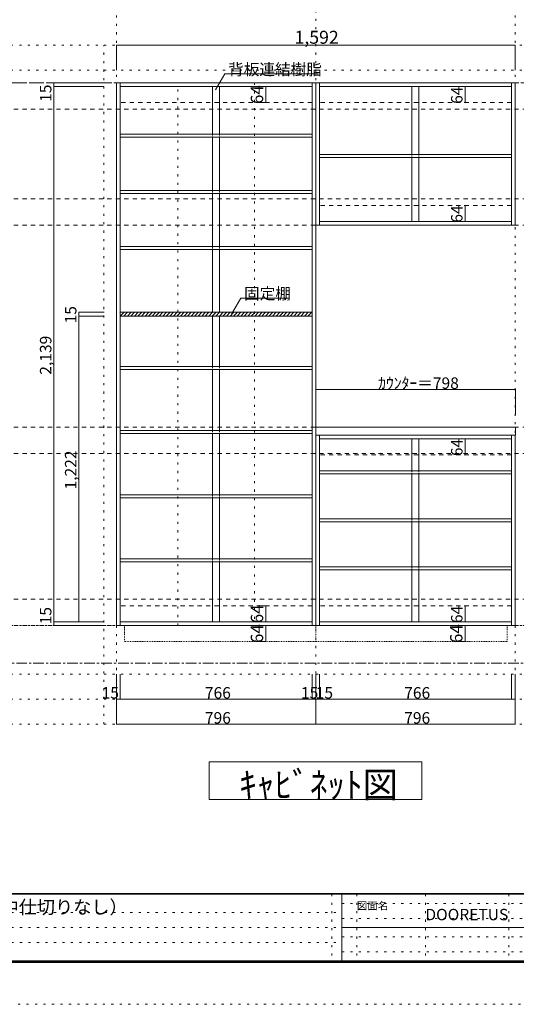
# Model space of a CAD drawing. Units: millimetres. Extents: x -4093 to 4107, y -2970 to 2950.
# Drawn here: x -1280 to 703, y -2970 to 964 of the extents above; entities that cross this region are included whole.
import ezdxf

# ---------------------------------------------------------------- set-up
doc = ezdxf.new("R2010")
doc.units = ezdxf.units.MM
doc.header["$LTSCALE"] = 20
for name, pattern in [('JWW_CENTER1', [3.386667, 2.116667, -0.423333, 0.423333, -0.423333]), ('JWW_DASHED1', [0.338667, 0.169333, -0.169333]), ('JWW_DASHED2', [1.693333, 0.846667, -0.846667]), ('JWW_HOJO', [1.693333, -1.27, 0.423333])]:
    doc.linetypes.add(name, pattern=pattern)
for name, color, linetype in [('0-0_補助線', 7, 'Continuous'), ('0-1_本体', 7, 'Continuous'), ('0-4_棚', 7, 'Continuous'), ('0-6_桟木', 7, 'Continuous'), ('0-7__', 7, 'Continuous'), ('0-9__', 7, 'Continuous'), ('0-A_文字', 7, 'Continuous'), ('0-B_寸法', 7, 'Continuous'), ('0-C_ハッチ', 7, 'Continuous'), ('F-0_補助線', 7, 'Continuous'), ('F-A_文字', 7, 'Continuous'), ('枠', 7, 'Continuous')]:
    doc.layers.add(name, color=color, linetype=linetype)

msp = doc.modelspace()

# ---------------------------------------------------------------- linework, layer by layer
at = {"layer": '0-0_補助線', "color": 7, "linetype": 'JWW_HOJO', "lineweight": 9}
for p, q in [((-893.5, 2133.1), (-893.5, -1851.2)), ((-97.5, -1851.2), (-97.5, 2133.1)), ((698.5, 2133.1), (698.5, -1851.2)), ((3434.5, -1456.7), (-3643.1, -1456.7))]:
    msp.add_line(p, q, dxfattribs=at)
at = {"layer": '0-0_補助線', "color": 120, "linetype": 'JWW_HOJO', "lineweight": 5}
for p, q in [((3434.5, 862.3), (-3643.1, 862.3)), ((-943.5, -1851.2), (-943.5, 862.3)), ((3434.5, 762.3), (-3643.1, 762.3)), ((3434.5, -1651.2), (-3643.1, -1651.2)), ((3434.5, -1751.2), (-3643.1, -1751.2)), ((3434.5, -1851.2), (-3643.1, -1851.2))]:
    msp.add_line(p, q, dxfattribs=at)
at = {"layer": '0-1_本体', "color": 92, "linetype": 'Continuous', "lineweight": 13}
for p, q in [((-893.5, 712.3), (-97.5, 712.3)), ((-893.5, -1456.7), (-893.5, 712.3)), ((-878.5, -1456.7), (-878.5, 712.3)), ((-112.5, 712.3), (-112.5, -1456.7)), ((-97.5, 712.3), (-97.5, -1456.7)), ((-97.5, 712.3), (698.5, 712.3)), ((-82.5, 143.3), (-82.5, 712.3)), ((683.5, 712.3), (683.5, 143.3)), ((698.5, 712.3), (698.5, 143.3)), ((-878.5, 697.3), (-112.5, 697.3)), ((-82.5, 697.3), (683.5, 697.3)), ((683.5, 158.3), (-82.5, 158.3)), ((698.5, 143.3), (-97.5, 143.3)), ((-82.5, -695.7), (-82.5, -1456.7)), ((683.5, -1456.7), (683.5, -695.7)), ((698.5, -1456.7), (698.5, -695.7)), ((-82.5, -710.7), (683.5, -710.7)), ((-112.5, -1441.7), (-878.5, -1441.7)), ((-82.5, -1441.7), (683.5, -1441.7)), ((-97.5, -1456.7), (-893.5, -1456.7)), ((-97.5, -1456.7), (698.5, -1456.7))]:
    msp.add_line(p, q, dxfattribs=at)
at = {"layer": '0-1_本体', "color": 7, "linetype": 'JWW_DASHED2', "lineweight": 9}
for p, q in [((-112.5, 633.3), (-878.5, 633.3)), ((-112.5, -1377.7), (-878.5, -1377.7))]:
    msp.add_line(p, q, dxfattribs=at)
at = {"layer": '0-4_棚', "color": 92, "linetype": 'Continuous', "lineweight": 13}
for p, q in [((-878.5, 506.3), (-112.5, 506.3)), ((-878.5, 506.3), (-878.5, 494.3)), ((-878.5, 494.3), (-112.5, 494.3)), ((-82.5, 426.3), (683.5, 426.3)), ((-82.5, 414.3), (683.5, 414.3)), ((-878.5, 282.3), (-112.5, 282.3)), ((-878.5, 282.3), (-878.5, 270.3)), ((-878.5, 270.3), (-112.5, 270.3)), ((-878.5, 58.3), (-112.5, 58.3)), ((-878.5, 58.3), (-878.5, 46.3)), ((-878.5, 46.3), (-112.5, 46.3)), ((-112.5, -204.7), (-879.6, -204.7)), ((-112.5, -219.7), (-879.6, -219.7)), ((-878.5, -421.7), (-112.5, -421.7)), ((-878.5, -421.7), (-878.5, -433.7)), ((-878.5, -433.7), (-112.5, -433.7)), ((-97.5, -663.7), (700.5, -663.7)), ((-97.5, -695.7), (-97.5, -663.7)), ((700.5, -663.7), (700.5, -695.7)), ((-878.5, -677.7), (-112.5, -677.7)), ((-878.5, -677.7), (-878.5, -689.7)), ((-878.5, -689.7), (-112.5, -689.7)), ((700.5, -695.7), (-97.5, -695.7)), ((-82.5, -837.7), (683.5, -837.7)), ((-82.5, -849.7), (683.5, -849.7)), ((-878.5, -933.7), (-112.5, -933.7)), ((-878.5, -933.7), (-878.5, -945.7)), ((-878.5, -945.7), (-112.5, -945.7)), ((-82.5, -1029.7), (683.5, -1029.7)), ((-82.5, -1041.7), (683.5, -1041.7)), ((-112.5, -1189.7), (-878.5, -1189.7)), ((-112.5, -1201.7), (-878.5, -1201.7)), ((-82.5, -1221.7), (683.5, -1221.7)), ((-82.5, -1233.7), (683.5, -1233.7))]:
    msp.add_line(p, q, dxfattribs=at)
at = {"layer": '0-6_桟木', "color": 7, "linetype": 'JWW_DASHED2', "lineweight": 9}
for p, q in [((683.5, 633.3), (-82.5, 633.3)), ((683.5, 222.3), (-82.5, 222.3)), ((683.5, -774.7), (-82.5, -774.7)), ((683.5, -1377.7), (-82.5, -1377.7))]:
    msp.add_line(p, q, dxfattribs=at)
at = {"layer": '0-7__', "color": 7, "linetype": 'Continuous', "lineweight": 9}
for p, q in [((-509.5, 697.3), (-509.5, 506.3)), ((-481.5, 697.3), (-481.5, 506.3)), ((286.5, 697.3), (286.5, 426.3)), ((314.5, 697.3), (314.5, 426.3)), ((-509.5, 494.3), (-509.5, 282.3)), ((-481.5, 494.3), (-481.5, 282.3)), ((286.5, 414.3), (286.5, 158.3)), ((314.5, 414.3), (314.5, 158.3)), ((-509.5, 270.3), (-509.5, 58.3)), ((-481.5, 270.3), (-481.5, 58.3)), ((-509.5, 46.3), (-509.5, -204.7)), ((-481.5, 46.3), (-481.5, -204.7)), ((-509.5, -219.7), (-509.5, -421.7)), ((-481.5, -219.7), (-481.5, -421.7)), ((-509.5, -433.7), (-509.5, -677.7)), ((-481.5, -433.7), (-481.5, -677.7)), ((-509.5, -689.7), (-509.5, -933.7)), ((-481.5, -689.7), (-481.5, -933.7)), ((286.5, -710.7), (286.5, -837.7)), ((314.5, -710.7), (314.5, -837.7)), ((286.5, -849.7), (286.5, -1029.7)), ((314.5, -849.7), (314.5, -1029.7)), ((-509.5, -945.7), (-509.5, -1189.7)), ((-481.5, -945.7), (-481.5, -1189.7)), ((286.5, -1041.7), (286.5, -1221.7)), ((314.5, -1041.7), (314.5, -1221.7)), ((-509.5, -1201.7), (-509.5, -1441.7)), ((-481.5, -1201.7), (-481.5, -1441.7)), ((286.5, -1233.7), (286.5, -1441.7)), ((314.5, -1233.7), (314.5, -1441.7))]:
    msp.add_line(p, q, dxfattribs=at)
at = {"layer": '0-7__', "color": 7, "linetype": 'JWW_DASHED1', "lineweight": 9}
for p, q in [((-509.5, 494.3), (-509.5, 506.3)), ((-481.5, 494.3), (-481.5, 506.3)), ((286.5, 414.3), (286.5, 426.3)), ((314.5, 414.3), (314.5, 426.3)), ((-509.5, 270.3), (-509.5, 282.3)), ((-481.5, 270.3), (-481.5, 282.3)), ((-509.5, 46.3), (-509.5, 58.3)), ((-481.5, 46.3), (-481.5, 58.3)), ((-509.5, -433.7), (-509.5, -421.7)), ((-481.5, -433.7), (-481.5, -421.7)), ((-509.5, -689.7), (-509.5, -677.7)), ((-481.5, -689.7), (-481.5, -677.7)), ((286.5, -849.7), (286.5, -837.7)), ((314.5, -849.7), (314.5, -837.7)), ((-509.5, -945.7), (-509.5, -933.7)), ((-481.5, -945.7), (-481.5, -933.7)), ((286.5, -1041.7), (286.5, -1029.7)), ((314.5, -1041.7), (314.5, -1029.7)), ((-509.5, -1201.7), (-509.5, -1189.7)), ((-481.5, -1201.7), (-481.5, -1189.7)), ((286.5, -1233.7), (286.5, -1221.7)), ((314.5, -1233.7), (314.5, -1221.7))]:
    msp.add_line(p, q, dxfattribs=at)
at = {"layer": '0-9__', "color": 7, "linetype": 'JWW_DASHED1', "lineweight": 9}
for p, q in [((-861.5, -1456.7), (-97.5, -1456.7)), ((-861.5, -1520.7), (-861.5, -1456.7)), ((-97.5, -1456.7), (-97.5, -1520.7)), ((-97.5, -1456.7), (666.5, -1456.7)), ((666.5, -1456.7), (666.5, -1520.7)), ((-97.5, -1520.7), (-861.5, -1520.7)), ((666.5, -1520.7), (-97.5, -1520.7))]:
    msp.add_line(p, q, dxfattribs=at)
at = {"layer": '0-A_文字', "color": 7, "linetype": 'Continuous', "lineweight": 9}
for p, q in [((-497.5, 683.8), (-460.6, 747.6)), ((-460.6, 747.6), (-87.5, 747.6)), ((-433.9, -211.7), (-397, -147.8)), ((-397, -147.8), (-203.1, -147.8)), ((-523.5, -2151.2), (-523.5, -2001.2)), ((-523.5, -2001.2), (326.5, -2001.2)), ((326.5, -2001.2), (326.5, -2151.2)), ((326.5, -2151.2), (-523.5, -2151.2))]:
    msp.add_line(p, q, dxfattribs=at)
at = {"layer": '0-A_文字', "color": 7, "linetype": 'JWW_CENTER1', "lineweight": 9}
for p, q in [((-3393.1, 712.3), (3184.5, 712.3)), ((-3393.1, -1606.7), (3184.5, -1606.7))]:
    msp.add_line(p, q, dxfattribs=at)
at = {"layer": '0-B_寸法', "color": 120, "linetype": 'Continuous', "lineweight": 5}
for p, q in [((-893.5, 862.3), (698.5, 862.3)), ((-893.5, 862.3), (-893.5, 762.3)), ((698.5, 862.3), (698.5, 762.3)), ((-1143.5, 712.3), (-943.5, 712.3)), ((-1143.5, 712.3), (-1143.5, -1456.7)), ((-1143.5, 697.3), (-943.5, 697.3)), ((-297.7, 697.3), (-326.9, 697.3)), ((-297.7, 697.3), (-297.7, 633.3)), ((498.3, 697.3), (495.4, 697.3)), ((498.3, 697.3), (498.3, 633.3)), ((-297.7, 633.3), (-326.9, 633.3)), ((498.3, 633.3), (495.4, 633.3)), ((498.3, 222.3), (495.4, 222.3)), ((498.3, 222.3), (498.3, 158.3)), ((498.3, 158.3), (495.4, 158.3)), ((-1043.6, -204.7), (-942.6, -204.7)), ((-1043.6, -219.7), (-1043.6, -204.7)), ((-1043.6, -219.7), (-942.6, -219.7)), ((-1043.6, -1441.7), (-1043.6, -219.7)), ((-97.5, -513.7), (700.5, -513.7)), ((-97.5, -513.7), (-97.5, -613.7)), ((700.5, -513.7), (700.5, -613.7)), ((498.3, -710.7), (495.4, -710.7)), ((498.3, -774.7), (498.3, -710.7)), ((498.3, -774.7), (495.4, -774.7)), ((-297.7, -1377.7), (-326.9, -1377.7)), ((-297.7, -1377.7), (-297.7, -1441.7)), ((498.3, -1377.7), (495.4, -1377.7)), ((498.3, -1441.7), (498.3, -1377.7)), ((-1143.5, -1441.7), (-942.6, -1441.7)), ((-297.7, -1441.7), (-326.9, -1441.7)), ((498.3, -1441.7), (495.4, -1441.7)), ((-1143.5, -1456.7), (-943.5, -1456.7)), ((-297.7, -1456.7), (-326.9, -1456.7)), ((-297.7, -1456.7), (-297.7, -1520.7)), ((498.3, -1456.7), (469.1, -1456.7)), ((498.3, -1456.7), (498.3, -1520.7)), ((-297.7, -1520.7), (-326.9, -1520.7)), ((498.3, -1520.7), (469.1, -1520.7)), ((-893.5, -1851.2), (-893.5, -1651.2)), ((-878.5, -1751.2), (-878.5, -1651.2)), ((-112.5, -1751.2), (-112.5, -1651.2)), ((-97.5, -1851.2), (-97.5, -1651.2)), ((-82.5, -1751.2), (-82.5, -1651.2)), ((683.5, -1751.2), (683.5, -1651.2)), ((698.5, -1851.2), (698.5, -1651.2)), ((-893.5, -1751.2), (-97.5, -1751.2)), ((-97.5, -1751.2), (698.5, -1751.2)), ((-893.5, -1851.2), (-97.5, -1851.2)), ((-97.5, -1851.2), (698.5, -1851.2))]:
    msp.add_line(p, q, dxfattribs=at)
at = {"layer": '0-B_寸法', "color": 120, "linetype": 'JWW_DASHED2', "lineweight": 5}
for p, q in [((3184.5, 712.3), (-3393.1, 712.3)), ((3184.5, 607.3), (-3393.1, 607.3)), ((3184.5, 248.3), (-3393.1, 248.3)), ((3184.5, 143.3), (-3393.1, 143.3)), ((3184.5, -663.7), (-3393.1, -663.7)), ((3184.5, -768.7), (-3393.1, -768.7)), ((3184.5, -1351.7), (-3393.1, -1351.7)), ((3184.5, -1456.7), (-3393.1, -1456.7))]:
    msp.add_line(p, q, dxfattribs=at)
at = {"layer": '0-B_寸法', "color": 7, "linetype": 'JWW_HOJO', "lineweight": 9}
for p, q in [((-648, -1456.7), (-648, 712.3)), ((-343, 712.3), (-343, -1456.7))]:
    msp.add_line(p, q, dxfattribs=at)
at = {"layer": '0-B_寸法', "color": 7, "linetype": 'Continuous', "lineweight": 9, "const_width": 2}
for points in [[(-892.5, 862.3, 0.414214), (-893.5, 863.3, 0.414214), (-894.5, 862.3, 0.414214), (-893.5, 861.3, 0.414214)], [(699.5, 862.3, 0.414214), (698.5, 863.3, 0.414214), (697.5, 862.3, 0.414214), (698.5, 861.3, 0.414214)], [(-1142.5, 712.3, 0.414214), (-1143.5, 713.3, 0.414214), (-1144.5, 712.3, 0.414214), (-1143.5, 711.3, 0.414214)], [(-1142.5, 697.3, 0.414214), (-1143.5, 698.3, 0.414214), (-1144.5, 697.3, 0.414214), (-1143.5, 696.3, 0.414214)], [(-296.7, 697.3, 0.414214), (-297.7, 698.3, 0.414214), (-298.7, 697.3, 0.414214), (-297.7, 696.3, 0.414214)], [(499.3, 697.3, 0.414214), (498.3, 698.3, 0.414214), (497.3, 697.3, 0.414214), (498.3, 696.3, 0.414214)], [(-296.7, 633.3, 0.414214), (-297.7, 634.3, 0.414214), (-298.7, 633.3, 0.414214), (-297.7, 632.3, 0.414214)], [(499.3, 633.3, 0.414214), (498.3, 634.3, 0.414214), (497.3, 633.3, 0.414214), (498.3, 632.3, 0.414214)], [(499.3, 222.3, 0.414214), (498.3, 223.3, 0.414214), (497.3, 222.3, 0.414214), (498.3, 221.3, 0.414214)], [(499.3, 158.3, 0.414214), (498.3, 159.3, 0.414214), (497.3, 158.3, 0.414214), (498.3, 157.3, 0.414214)], [(-1042.6, -204.7, 0.414214), (-1043.6, -203.7, 0.414214), (-1044.6, -204.7, 0.414214), (-1043.6, -205.7, 0.414214)], [(-1042.6, -219.7, 0.414214), (-1043.6, -218.7, 0.414214), (-1044.6, -219.7, 0.414214), (-1043.6, -220.7, 0.414214)], [(-96.5, -513.7, 0.414214), (-97.5, -512.7, 0.414214), (-98.5, -513.7, 0.414214), (-97.5, -514.7, 0.414214)], [(701.5, -513.7, 0.414214), (700.5, -512.7, 0.414214), (699.5, -513.7, 0.414214), (700.5, -514.7, 0.414214)], [(499.3, -710.7, 0.414214), (498.3, -709.7, 0.414214), (497.3, -710.7, 0.414214), (498.3, -711.7, 0.414214)], [(499.3, -774.7, 0.414214), (498.3, -773.7, 0.414214), (497.3, -774.7, 0.414214), (498.3, -775.7, 0.414214)], [(-296.7, -1377.7, 0.414214), (-297.7, -1376.7, 0.414214), (-298.7, -1377.7, 0.414214), (-297.7, -1378.7, 0.414214)], [(499.3, -1377.7, 0.414214), (498.3, -1376.7, 0.414214), (497.3, -1377.7, 0.414214), (498.3, -1378.7, 0.414214)], [(-1142.5, -1441.7, 0.414214), (-1143.5, -1440.7, 0.414214), (-1144.5, -1441.7, 0.414214), (-1143.5, -1442.7, 0.414214)], [(-1142.5, -1456.7, 0.414214), (-1143.5, -1455.7, 0.414214), (-1144.5, -1456.7, 0.414214), (-1143.5, -1457.7, 0.414214)], [(-1042.6, -1441.7, 0.414214), (-1043.6, -1440.7, 0.414214), (-1044.6, -1441.7, 0.414214), (-1043.6, -1442.7, 0.414214)], [(-296.7, -1441.7, 0.414214), (-297.7, -1440.7, 0.414214), (-298.7, -1441.7, 0.414214), (-297.7, -1442.7, 0.414214)], [(-296.7, -1456.7, 0.414214), (-297.7, -1455.7, 0.414214), (-298.7, -1456.7, 0.414214), (-297.7, -1457.7, 0.414214)], [(499.3, -1441.7, 0.414214), (498.3, -1440.7, 0.414214), (497.3, -1441.7, 0.414214), (498.3, -1442.7, 0.414214)], [(499.3, -1456.7, 0.414214), (498.3, -1455.7, 0.414214), (497.3, -1456.7, 0.414214), (498.3, -1457.7, 0.414214)], [(-296.7, -1520.7, 0.414214), (-297.7, -1519.7, 0.414214), (-298.7, -1520.7, 0.414214), (-297.7, -1521.7, 0.414214)], [(499.3, -1520.7, 0.414214), (498.3, -1519.7, 0.414214), (497.3, -1520.7, 0.414214), (498.3, -1521.7, 0.414214)], [(-892.5, -1751.2, 0.414214), (-893.5, -1750.2, 0.414214), (-894.5, -1751.2, 0.414214), (-893.5, -1752.2, 0.414214)], [(-877.5, -1751.2, 0.414214), (-878.5, -1750.2, 0.414214), (-879.5, -1751.2, 0.414214), (-878.5, -1752.2, 0.414214)], [(-111.5, -1751.2, 0.414214), (-112.5, -1750.2, 0.414214), (-113.5, -1751.2, 0.414214), (-112.5, -1752.2, 0.414214)], [(-96.5, -1751.2, 0.414214), (-97.5, -1750.2, 0.414214), (-98.5, -1751.2, 0.414214), (-97.5, -1752.2, 0.414214)], [(-81.5, -1751.2, 0.414214), (-82.5, -1750.2, 0.414214), (-83.5, -1751.2, 0.414214), (-82.5, -1752.2, 0.414214)], [(684.5, -1751.2, 0.414214), (683.5, -1750.2, 0.414214), (682.5, -1751.2, 0.414214), (683.5, -1752.2, 0.414214)], [(699.5, -1751.2, 0.414214), (698.5, -1750.2, 0.414214), (697.5, -1751.2, 0.414214), (698.5, -1752.2, 0.414214)], [(-892.5, -1851.2, 0.414214), (-893.5, -1850.2, 0.414214), (-894.5, -1851.2, 0.414214), (-893.5, -1852.2, 0.414214)], [(-96.5, -1851.2, 0.414214), (-97.5, -1850.2, 0.414214), (-98.5, -1851.2, 0.414214), (-97.5, -1852.2, 0.414214)], [(699.5, -1851.2, 0.414214), (698.5, -1850.2, 0.414214), (697.5, -1851.2, 0.414214), (698.5, -1852.2, 0.414214)]]:
    msp.add_lwpolyline(points, format="xyb", close=True, dxfattribs=at)
at = {"layer": '0-C_ハッチ', "color": 120, "linetype": 'Continuous', "lineweight": 5}
for p, q in [((-879.6, -206.7), (-877.6, -204.7)), ((-878.5, -219.7), (-863.5, -204.7)), ((-864.3, -219.7), (-849.3, -204.7)), ((-850.2, -219.7), (-835.2, -204.7)), ((-836.1, -219.7), (-821.1, -204.7)), ((-821.9, -219.7), (-806.9, -204.7)), ((-807.8, -219.7), (-792.8, -204.7)), ((-793.6, -219.7), (-778.6, -204.7)), ((-779.5, -219.7), (-764.5, -204.7)), ((-765.3, -219.7), (-750.3, -204.7)), ((-751.2, -219.7), (-736.2, -204.7)), ((-737.1, -219.7), (-722.1, -204.7)), ((-722.9, -219.7), (-707.9, -204.7)), ((-708.8, -219.7), (-693.8, -204.7)), ((-694.6, -219.7), (-679.6, -204.7)), ((-680.5, -219.7), (-665.5, -204.7)), ((-666.3, -219.7), (-651.3, -204.7)), ((-652.2, -219.7), (-637.2, -204.7)), ((-638.1, -219.7), (-623.1, -204.7)), ((-623.9, -219.7), (-608.9, -204.7)), ((-609.8, -219.7), (-594.8, -204.7)), ((-595.6, -219.7), (-580.6, -204.7)), ((-581.5, -219.7), (-566.5, -204.7)), ((-567.4, -219.7), (-552.4, -204.7)), ((-553.2, -219.7), (-538.2, -204.7)), ((-539.1, -219.7), (-524.1, -204.7)), ((-524.9, -219.7), (-509.9, -204.7)), ((-510.8, -219.7), (-495.8, -204.7)), ((-496.6, -219.7), (-481.6, -204.7)), ((-482.5, -219.7), (-467.5, -204.7)), ((-468.4, -219.7), (-453.4, -204.7)), ((-454.2, -219.7), (-439.2, -204.7)), ((-440.1, -219.7), (-425.1, -204.7)), ((-425.9, -219.7), (-410.9, -204.7)), ((-411.8, -219.7), (-396.8, -204.7)), ((-397.6, -219.7), (-382.6, -204.7)), ((-383.5, -219.7), (-368.5, -204.7)), ((-369.4, -219.7), (-354.4, -204.7)), ((-355.2, -219.7), (-340.2, -204.7)), ((-341.1, -219.7), (-326.1, -204.7)), ((-326.9, -219.7), (-311.9, -204.7)), ((-312.8, -219.7), (-297.8, -204.7)), ((-298.7, -219.7), (-283.7, -204.7)), ((-284.5, -219.7), (-269.5, -204.7)), ((-270.4, -219.7), (-255.4, -204.7)), ((-256.2, -219.7), (-241.2, -204.7)), ((-242.1, -219.7), (-227.1, -204.7)), ((-227.9, -219.7), (-212.9, -204.7)), ((-213.8, -219.7), (-198.8, -204.7)), ((-199.7, -219.7), (-184.7, -204.7)), ((-185.5, -219.7), (-170.5, -204.7)), ((-171.4, -219.7), (-156.4, -204.7)), ((-157.2, -219.7), (-142.2, -204.7)), ((-143.1, -219.7), (-128.1, -204.7)), ((-128.9, -219.7), (-113.9, -204.7)), ((-114.8, -219.7), (-113.6, -218.5))]:
    msp.add_line(p, q, dxfattribs=at)
at = {"layer": 'F-0_補助線', "color": 7, "linetype": 'JWW_HOJO', "lineweight": 9}
for p, q in [((-33.4, -2530), (-33.4, -2796.7)), ((66.6, -2530), (66.6, -2796.7)), ((339.9, -2530), (339.9, -2796.7)), ((673.3, -2530), (673.3, -2796.7)), ((6.6, -2566.7), (3899.9, -2566.7)), ((-3886.7, -2603.3), (6.6, -2603.3)), ((6.6, -2626.7), (3899.9, -2626.7)), ((-3886.7, -2663.3), (6.6, -2663.3)), ((6.6, -2700), (3899.9, -2700)), ((-3886.7, -2723.3), (6.6, -2723.3)), ((6.6, -2760), (3899.9, -2760))]:
    msp.add_line(p, q, dxfattribs=at)
at = {"layer": 'F-0_補助線', "color": 120, "linetype": 'JWW_HOJO', "lineweight": 5}
msp.add_line((4106.6, -2970), (-4093.4, -2970), dxfattribs=at)
at = {"layer": '枠', "color": 200, "linetype": 'Continuous', "lineweight": 20}
for p, q in [((3906.6, -2526.7), (-3893.4, -2526.7)), ((3906.6, -2530), (-3893.4, -2530)), ((6.6, -2530), (6.6, -2796.7)), ((6.6, -2663.3), (3899.9, -2663.3)), ((3906.6, -2796.7), (-3893.4, -2796.7)), ((3906.6, -2800), (-3893.4, -2800)), ((3906.6, -2803.3), (-3893.4, -2803.3))]:
    msp.add_line(p, q, dxfattribs=at)

# ---------------------------------------------------------------- texts
at = {"layer": '0-A_文字', "color": 7, "linetype": 'Continuous', "lineweight": 9, "attachment_point": 7}
for s, insert, char_height, width in [('{\\fＭＳ ゴシック|b0|i0|c128|p49;背板連結樹脂}', (-447.5, 742.6), 45.72, 360), ('{\\fＭＳ ゴシック|b0|i0|c128|p49;固定棚}', (-383.9, -152.8), 45.72, 180), ('{\\fＭＳ ゴシック|b0|i0|c128|p49;ｷｬﾋﾞﾈｯﾄ図}', (-403.5, -2144.5), 103.293, 610)]:
    msp.add_mtext(s, dxfattribs=dict(at, insert=insert, char_height=char_height, width=width))
at = {"layer": '0-B_寸法', "color": 7, "linetype": 'Continuous', "lineweight": 211, "attachment_point": 7}
for s, insert, char_height, width in [('{\\fＭＳ ゴシック|b0|i0|c128|p49;1,592}', (-182.5, 868.2), 51.816, 170), ('{\\fＭＳ ゴシック|b0|i0|c128|p49;ｶｳﾝﾀｰ＝798}', (151.5, -510.8), 45.72, 300), ('{\\fＭＳ ゴシック|b0|i0|c128|p49;15}', (-953, -1748.3), 45.72, 60), ('{\\fＭＳ ゴシック|b0|i0|c128|p49;766}', (-540.5, -1748.3), 45.72, 90), ('{\\fＭＳ ゴシック|b0|i0|c128|p49;15}', (-157, -1748.3), 45.72, 60), ('{\\fＭＳ ゴシック|b0|i0|c128|p49;15}', (-97.8, -1748.3), 45.72, 60), ('{\\fＭＳ ゴシック|b0|i0|c128|p49;766}', (255.5, -1748.3), 45.72, 90), ('{\\fＭＳ ゴシック|b0|i0|c128|p49;796}', (-540.5, -1848.3), 45.72, 90), ('{\\fＭＳ ゴシック|b0|i0|c128|p49;796}', (255.5, -1848.3), 45.72, 90)]:
    msp.add_mtext(s, dxfattribs=dict(at, insert=insert, char_height=char_height, width=width))
at = {"layer": '0-B_寸法', "color": 7, "linetype": 'Continuous', "lineweight": 211, "attachment_point": 7, "rotation": 90}
for s, insert, char_height, width in [('{\\fＭＳ ゴシック|b0|i0|c128|p49;15}', (-1153.5, 636), 45.72, 60), ('{\\fＭＳ ゴシック|b0|i0|c128|p49;64}', (-307.7, 627.6), 49.53, 65), ('{\\fＭＳ ゴシック|b0|i0|c128|p49;64}', (488.3, 628.2), 45.72, 60), ('{\\fＭＳ ゴシック|b0|i0|c128|p49;64}', (488.3, 153.2), 45.72, 60), ('{\\fＭＳ ゴシック|b0|i0|c128|p49;15}', (-1053.6, -249.3), 45.72, 60), ('{\\fＭＳ ゴシック|b0|i0|c128|p49;2,139}', (-1153.5, -454.3), 45.72, 150), ('{\\fＭＳ ゴシック|b0|i0|c128|p49;64}', (488.3, -779.8), 45.72, 60), ('{\\fＭＳ ゴシック|b0|i0|c128|p49;1,222}', (-1053.6, -912.8), 45.72, 150), ('{\\fＭＳ ゴシック|b0|i0|c128|p49;64}', (-307.7, -1447.4), 49.53, 65), ('{\\fＭＳ ゴシック|b0|i0|c128|p49;15}', (-1153.5, -1451.8), 45.72, 60), ('{\\fＭＳ ゴシック|b0|i0|c128|p49;64}', (488.3, -1446.8), 45.72, 60), ('{\\fＭＳ ゴシック|b0|i0|c128|p49;64}', (-307.7, -1526.4), 49.53, 65), ('{\\fＭＳ ゴシック|b0|i0|c128|p49;64}', (488.3, -1526.4), 49.53, 65)]:
    msp.add_mtext(s, dxfattribs=dict(at, insert=insert, char_height=char_height, width=width))
at = {"layer": 'F-A_文字', "color": 7, "linetype": 'Continuous', "lineweight": 0, "attachment_point": 7}
for s, insert, char_height, width in [('{\\fＭＳ ゴシック|b0|i0|c128|p49;ドレタス\u3000玄関収納\u3000組合せプラン\u3000鏡面\u3000フロートタイプ（中仕切りなし） Ｃ６０１}', (-3386.7, -2696.8), 53.147, 2755), ('{\\fＭＳ ゴシック|b0|i0|c128|p49;図面名}', (66.6, -2591.4), 30.48, 120), ('{\\fＭＳ ゴシック|b0|i0|c128|p49;DOORETUS}', (339.9, -2634.3), 45.72, 240)]:
    msp.add_mtext(s, dxfattribs=dict(at, insert=insert, char_height=char_height, width=width))

doc.saveas('drawing.dxf')
